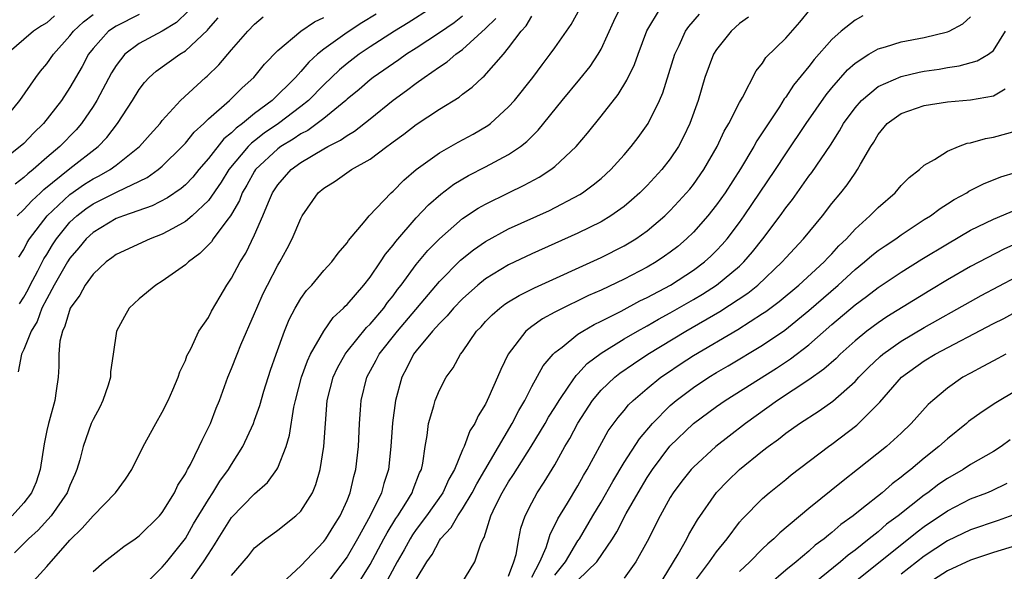
# Model space of a CAD drawing. Units: inches. Extents: x 2511000 to 2512874, y 1500000 to 1503000.
# Drawn here: x 2511215 to 2511300, y 1500178 to 1500226 of the extents above; entities that cross this region are included whole.
import ezdxf

# ---------------------------------------------------------------- set-up
doc = ezdxf.new("R2010")
doc.units = ezdxf.units.IN
doc.header["$MEASUREMENT"] = 0
doc.layers.add('LD25111500_2ft', color=110, linetype='Continuous')

msp = doc.modelspace()

# ---------------------------------------------------------------- linework, layer by layer
at = {"layer": 'LD25111500_2ft'}
for points, elevation in [([(2511225, 1500226.436), (2511223, 1500225.439), (2511222.356, 1500225), (2511221, 1500223.495), (2511220.622, 1500223), (2511220.06, 1500221.94), (2511219, 1500220.117), (2511218.258, 1500219), (2511216.725, 1500217), (2511215.849, 1500216.151), (2511215, 1500215.281), (2511214.691, 1500215), (2511213, 1500213.657)], 8244), ([(2511213.033, 1500217), (2511214.674, 1500219), (2511216.037, 1500221), (2511216.459, 1500221.541), (2511217, 1500222.166), (2511217.581, 1500223), (2511219, 1500224.609), (2511219.299, 1500225), (2511220.189, 1500225.811), (2511221, 1500226.457)], 8242), ([(2511250.287, 1500227), (2511248.287, 1500225.713), (2511247.111, 1500225), (2511245, 1500223.642), (2511244.045, 1500223), (2511243, 1500222.207), (2511242.341, 1500221.659), (2511241, 1500220.361), (2511239.672, 1500219), (2511239, 1500218.463), (2511237.057, 1500217), (2511235.839, 1500216.161), (2511235, 1500215.49), (2511234.714, 1500215.286), (2511234.445, 1500215), (2511232.756, 1500213), (2511232.087, 1500211.913), (2511231, 1500210.328), (2511229.599, 1500209), (2511229, 1500208.493), (2511227.913, 1500207.913), (2511227, 1500207.395), (2511225.941, 1500207), (2511223, 1500205.637), (2511222.644, 1500205.356), (2511222.144, 1500205), (2511221, 1500203.955), (2511220.31, 1500203), (2511219.868, 1500202.132), (2511219.027, 1500201), (2511218.574, 1500199.426), (2511218.353, 1500199), (2511218.141, 1500198.141), (2511218.03, 1500197), (2511218.049, 1500195.951), (2511217.969, 1500195), (2511217.823, 1500193.823), (2511217.687, 1500193), (2511217.206, 1500191.206), (2511217.136, 1500191), (2511217, 1500190.404), (2511216.768, 1500189.232), (2511216.427, 1500187), (2511216.075, 1500185.925), (2511215.676, 1500185), (2511215, 1500184.114), (2511214.003, 1500183)], 8256), ([(2511229.253, 1500226.747), (2511228.233, 1500225.767), (2511226.991, 1500225.009), (2511225, 1500223.927), (2511223.765, 1500223), (2511223, 1500222.02), (2511222.611, 1500221.389), (2511221.343, 1500219), (2511221, 1500218.469), (2511219.99, 1500217), (2511219.534, 1500216.466), (2511218.123, 1500215), (2511217, 1500214.045), (2511215.803, 1500213), (2511215.35, 1500212.65), (2511215, 1500212.306), (2511214.246, 1500211.754)], 8246), ([(2511245.526, 1500226.474), (2511244.286, 1500225.714), (2511243, 1500224.886), (2511241, 1500223.443), (2511240.447, 1500223), (2511239.679, 1500222.321), (2511239, 1500221.506), (2511238.538, 1500221), (2511236.512, 1500219), (2511235, 1500217.863), (2511233.951, 1500217), (2511233.396, 1500216.604), (2511233, 1500216.184), (2511232.341, 1500215.659), (2511231, 1500213.966), (2511230.168, 1500213), (2511229.642, 1500212.358), (2511229, 1500211.688), (2511228.637, 1500211.363), (2511227.451, 1500210.549), (2511226.131, 1500209.869), (2511223.632, 1500209), (2511223, 1500208.753), (2511221, 1500207.562), (2511220.41, 1500207), (2511219.781, 1500206.219), (2511219, 1500205.317), (2511218.797, 1500205), (2511217.65, 1500203), (2511217, 1500201.816), (2511216.582, 1500201), (2511216.159, 1500199.841), (2511215.65, 1500199), (2511215, 1500197.407), (2511214.808, 1500197), (2511214.526, 1500195.474)], 8254), ([(2511225.224, 1500176.776), (2511227, 1500178.532), (2511227.39, 1500179), (2511229, 1500181.031), (2511229.714, 1500182.287), (2511231, 1500184.419), (2511231.39, 1500185), (2511231.997, 1500186.003), (2511232.739, 1500187), (2511233, 1500187.449), (2511233.982, 1500189), (2511234.895, 1500191), (2511235, 1500191.28), (2511235.447, 1500192.553), (2511235.806, 1500193.806), (2511236.374, 1500195.626), (2511236.856, 1500197), (2511237.586, 1500199), (2511237.991, 1500200.009), (2511238.511, 1500201), (2511239, 1500201.822), (2511239.488, 1500202.512), (2511239.951, 1500203), (2511241, 1500204.245), (2511241.691, 1500205), (2511242.229, 1500205.771), (2511243, 1500206.653), (2511243.134, 1500206.866), (2511244.562, 1500208.561), (2511244.908, 1500209), (2511246.837, 1500211), (2511247, 1500211.137), (2511247.911, 1500212.089), (2511249, 1500213.009), (2511251, 1500214.465), (2511252.615, 1500215.386), (2511253.919, 1500216.081), (2511255.185, 1500216.815), (2511255.421, 1500217), (2511257, 1500218.442), (2511257.493, 1500219), (2511259.099, 1500221), (2511259.905, 1500222.095), (2511260.601, 1500223), (2511261, 1500223.566), (2511262.409, 1500225.591), (2511263.181, 1500227)], 8264), ([(2511229.165, 1500177), (2511230.58, 1500179), (2511231, 1500179.674), (2511231.534, 1500180.466), (2511231.831, 1500181), (2511233, 1500182.852), (2511235, 1500184.905), (2511236.108, 1500185.892), (2511236.917, 1500187), (2511237, 1500187.164), (2511237.732, 1500189), (2511238.026, 1500189.974), (2511238.4, 1500192.4), (2511238.539, 1500193), (2511239.054, 1500195), (2511239.566, 1500196.434), (2511239.841, 1500197), (2511240.986, 1500199.014), (2511241.813, 1500200.187), (2511242.692, 1500201), (2511242.835, 1500201.165), (2511243, 1500201.318), (2511244.458, 1500203), (2511245, 1500203.678), (2511245.915, 1500205), (2511246.335, 1500205.665), (2511247, 1500206.45), (2511247.227, 1500206.773), (2511249, 1500208.816), (2511250.058, 1500209.942), (2511251.128, 1500210.872), (2511252.259, 1500211.741), (2511253.51, 1500212.49), (2511255, 1500213.245), (2511257, 1500214.311), (2511258.018, 1500215), (2511258.567, 1500215.433), (2511259, 1500215.888), (2511259.564, 1500216.436), (2511261.635, 1500219), (2511263.159, 1500220.841), (2511264.047, 1500221.953), (2511264.744, 1500223), (2511265, 1500223.456), (2511266.119, 1500225.881), (2511266.655, 1500227)], 8266), ([(2511233, 1500177.82), (2511234.474, 1500179.526), (2511235, 1500180.213), (2511235.96, 1500181), (2511236.571, 1500181.429), (2511237, 1500181.756), (2511238.58, 1500183), (2511239, 1500183.411), (2511239.997, 1500185), (2511240.305, 1500185.695), (2511240.678, 1500187), (2511241.004, 1500189), (2511241.124, 1500191), (2511241.278, 1500193), (2511241.792, 1500195), (2511242.177, 1500195.823), (2511242.832, 1500197), (2511243, 1500197.227), (2511244.683, 1500199.317), (2511245, 1500199.621), (2511246.176, 1500201), (2511246.52, 1500201.48), (2511247, 1500202.076), (2511247.385, 1500202.615), (2511247.695, 1500203), (2511249, 1500204.776), (2511250.007, 1500205.993), (2511251, 1500207.018), (2511253, 1500208.752), (2511254.347, 1500209.653), (2511255, 1500210.019), (2511257, 1500211.001), (2511258.355, 1500211.645), (2511259.654, 1500212.346), (2511260.655, 1500213), (2511261, 1500213.273), (2511262.838, 1500215), (2511263.835, 1500216.165), (2511265, 1500217.625), (2511266.48, 1500219.52), (2511267.25, 1500220.75), (2511267.895, 1500222.105), (2511268.204, 1500223), (2511268.977, 1500225.023), (2511270.147, 1500227)], 8268), ([(2511237, 1500176.817), (2511239, 1500178.663), (2511241, 1500180.772), (2511241.166, 1500181), (2511241.859, 1500182.141), (2511242.407, 1500183), (2511243, 1500184.326), (2511243.273, 1500185), (2511243.593, 1500186.407), (2511243.769, 1500187), (2511243.987, 1500189), (2511244.075, 1500191), (2511244.175, 1500192.175), (2511244.226, 1500193), (2511244.716, 1500195), (2511245.525, 1500196.475), (2511245.79, 1500197), (2511247.383, 1500199), (2511251, 1500203.298), (2511252.839, 1500205.161), (2511253.943, 1500206.057), (2511255, 1500206.785), (2511257, 1500207.863), (2511260.526, 1500209.474), (2511263.152, 1500210.848), (2511263.39, 1500211), (2511264.328, 1500211.672), (2511265, 1500212.242), (2511265.838, 1500213), (2511267, 1500214.287), (2511267.614, 1500215), (2511268.213, 1500215.787), (2511269.076, 1500217), (2511270.062, 1500219), (2511270.344, 1500219.656), (2511271.38, 1500223), (2511271.766, 1500223.766), (2511272.331, 1500225), (2511272.598, 1500225.402), (2511273.516, 1500226.484)], 8270), ([(2511243.916, 1500177), (2511245, 1500178.771), (2511246.199, 1500181), (2511246.468, 1500181.532), (2511247.232, 1500182.768), (2511247.396, 1500183), (2511248.09, 1500184.09), (2511248.638, 1500185), (2511248.728, 1500185.272), (2511249.292, 1500186.708), (2511249.441, 1500187), (2511249.571, 1500187.571), (2511249.767, 1500189), (2511249.953, 1500189.953), (2511250.064, 1500191), (2511250.525, 1500192.525), (2511250.64, 1500193), (2511251, 1500193.888), (2511251.591, 1500195), (2511252.183, 1500195.817), (2511252.826, 1500197), (2511253, 1500197.223), (2511254.228, 1500199), (2511254.61, 1500199.389), (2511255, 1500199.827), (2511255.57, 1500200.43), (2511256.232, 1500201), (2511256.669, 1500201.331), (2511257, 1500201.546), (2511257.902, 1500202.098), (2511259.233, 1500202.767), (2511265, 1500205.38), (2511267, 1500206.395), (2511268.011, 1500207), (2511269, 1500207.704), (2511270.518, 1500209), (2511271, 1500209.467), (2511271.743, 1500210.258), (2511272.684, 1500211.316), (2511273, 1500211.721), (2511273.896, 1500213), (2511275.05, 1500215), (2511275.673, 1500216.326), (2511276.078, 1500217), (2511277, 1500218.814), (2511277.258, 1500219.258), (2511278.442, 1500221.557), (2511279, 1500222.24), (2511279.289, 1500222.711), (2511281, 1500224.393), (2511282.216, 1500225.784), (2511283.116, 1500226.884)], 8274), ([(2511217.679, 1500226.321), (2511217, 1500225.733), (2511216.534, 1500225.466), (2511215.852, 1500225), (2511213.538, 1500223)], 8240), ([(2511253, 1500226.291), (2511252.267, 1500225.733), (2511251, 1500224.855), (2511249, 1500223.541), (2511248.15, 1500223), (2511247.48, 1500222.52), (2511245.266, 1500221), (2511245, 1500220.793), (2511244.04, 1500219.96), (2511243, 1500219.105), (2511242.891, 1500219), (2511241, 1500217.446), (2511240.422, 1500217), (2511239.597, 1500216.403), (2511239, 1500216.105), (2511238.349, 1500215.651), (2511237.259, 1500215), (2511237, 1500214.81), (2511235.082, 1500213), (2511235, 1500212.876), (2511234.332, 1500211.668), (2511233.928, 1500211), (2511233.678, 1500210.321), (2511233, 1500209.138), (2511232.913, 1500209), (2511232.592, 1500208.592), (2511231.416, 1500207), (2511231.249, 1500206.751), (2511231, 1500206.481), (2511230.258, 1500205.742), (2511229.259, 1500205), (2511229, 1500204.739), (2511228.148, 1500204.148), (2511227, 1500203.321), (2511226.441, 1500203), (2511225, 1500201.799), (2511224.13, 1500201), (2511223.719, 1500200.281), (2511223.021, 1500199), (2511222.757, 1500197), (2511222.525, 1500195.475), (2511222.522, 1500195), (2511222.315, 1500194.315), (2511221.861, 1500193), (2511221.577, 1500192.423), (2511221, 1500191.349), (2511220.849, 1500191), (2511220.135, 1500189), (2511219.851, 1500187.851), (2511219.609, 1500187), (2511219.412, 1500186.588), (2511219, 1500185.632), (2511218.769, 1500185), (2511217.367, 1500183), (2511216.246, 1500181.754), (2511215.413, 1500181), (2511214.2, 1500179.8)], 8258), ([(2511214.42, 1500209), (2511215, 1500209.55), (2511215.692, 1500210.308), (2511216.451, 1500211), (2511216.728, 1500211.272), (2511219, 1500213.097), (2511221.434, 1500215), (2511222.2, 1500215.8), (2511223.13, 1500217), (2511224.428, 1500219), (2511225, 1500219.953), (2511225.448, 1500220.552), (2511225.858, 1500221), (2511226.457, 1500221.543), (2511228.511, 1500223), (2511229, 1500223.302), (2511230.906, 1500225.094), (2511231, 1500225.217), (2511231.843, 1500226.157)], 8248), ([(2511214.574, 1500205.426), (2511215, 1500206.087), (2511215.303, 1500206.697), (2511215.499, 1500207), (2511217.032, 1500209), (2511219, 1500210.852), (2511220.268, 1500211.732), (2511221, 1500212.192), (2511221.541, 1500212.459), (2511222.482, 1500213), (2511223, 1500213.387), (2511225.022, 1500215), (2511225.942, 1500216.058), (2511226.804, 1500217), (2511227, 1500217.254), (2511228.571, 1500219), (2511230.756, 1500221), (2511230.892, 1500221.108), (2511231.911, 1500222.089), (2511233, 1500223.374), (2511234.408, 1500225), (2511235, 1500225.609), (2511235.74, 1500226.26)], 8250), ([(2511214.637, 1500201.363), (2511215, 1500201.934), (2511215.379, 1500202.621), (2511215.566, 1500203), (2511216.223, 1500204.223), (2511216.744, 1500205.256), (2511217, 1500205.653), (2511217.503, 1500206.497), (2511217.84, 1500207), (2511219, 1500208.434), (2511219.596, 1500209), (2511220.385, 1500209.615), (2511221, 1500210.03), (2511223.08, 1500211.08), (2511225.681, 1500212.319), (2511226.632, 1500213), (2511227, 1500213.31), (2511228.73, 1500215), (2511229, 1500215.293), (2511229.763, 1500216.237), (2511230.586, 1500217), (2511231, 1500217.408), (2511232.824, 1500219), (2511233.916, 1500220.084), (2511234.94, 1500221), (2511235.866, 1500222.134), (2511237, 1500223.318), (2511239, 1500224.999), (2511240.19, 1500225.81), (2511241, 1500226.201)], 8252), ([(2511215.555, 1500177), (2511217, 1500178.591), (2511219, 1500180.896), (2511220.075, 1500181.925), (2511221, 1500182.999), (2511222.961, 1500185), (2511223.822, 1500186.179), (2511224.363, 1500187), (2511225.334, 1500189), (2511226.436, 1500191), (2511227, 1500191.974), (2511227.506, 1500193), (2511227.916, 1500193.916), (2511228.382, 1500195), (2511228.53, 1500195.47), (2511229, 1500196.458), (2511229.141, 1500196.859), (2511229.461, 1500197.461), (2511230.18, 1500199), (2511231, 1500200.193), (2511231.274, 1500200.726), (2511232.003, 1500201.997), (2511232.598, 1500203), (2511233, 1500203.598), (2511233.74, 1500205), (2511234.23, 1500205.77), (2511235, 1500207.341), (2511235.716, 1500209), (2511236.194, 1500210.194), (2511236.544, 1500211), (2511237, 1500211.697), (2511238.149, 1500213), (2511239, 1500213.613), (2511241, 1500214.811), (2511241.336, 1500215), (2511242.447, 1500215.553), (2511243, 1500215.963), (2511243.656, 1500216.344), (2511245, 1500217.405), (2511247, 1500219.024), (2511248.152, 1500219.848), (2511249, 1500220.506), (2511249.683, 1500221), (2511251, 1500221.907), (2511251.668, 1500222.332), (2511252.428, 1500223), (2511253, 1500223.406), (2511255, 1500225.23), (2511255.904, 1500226.095)], 8260), ([(2511221, 1500178.156), (2511221.969, 1500179), (2511223, 1500179.829), (2511223.662, 1500180.338), (2511224.639, 1500181), (2511225, 1500181.263), (2511226.76, 1500183), (2511227, 1500183.287), (2511228.057, 1500185), (2511228.356, 1500185.644), (2511229, 1500186.636), (2511229.117, 1500186.883), (2511229.196, 1500187), (2511229.431, 1500187.431), (2511230.205, 1500189), (2511230.444, 1500189.556), (2511231, 1500190.64), (2511231.166, 1500191), (2511231.672, 1500192.328), (2511231.948, 1500193), (2511232.683, 1500195), (2511233, 1500195.755), (2511233.478, 1500197), (2511233.817, 1500197.817), (2511235, 1500200.533), (2511235.186, 1500201), (2511235.741, 1500202.259), (2511236.102, 1500203), (2511237, 1500204.725), (2511237.171, 1500205), (2511237.826, 1500206.174), (2511238.253, 1500207), (2511239, 1500208.773), (2511239.124, 1500209), (2511240.513, 1500211), (2511241, 1500211.407), (2511241.984, 1500212.016), (2511243.395, 1500213), (2511245, 1500213.913), (2511246.447, 1500215), (2511246.774, 1500215.226), (2511247, 1500215.414), (2511247.921, 1500216.079), (2511249, 1500216.925), (2511251, 1500218.235), (2511252.71, 1500219.29), (2511253, 1500219.535), (2511253.84, 1500220.159), (2511254.724, 1500221), (2511254.883, 1500221.117), (2511256.54, 1500223), (2511257, 1500223.545), (2511258.082, 1500225), (2511258.52, 1500225.48), (2511259, 1500226.294)], 8262), ([(2511277.788, 1500226.212), (2511277, 1500225.655), (2511276.261, 1500225), (2511275, 1500223.429), (2511274.733, 1500223), (2511273.997, 1500221), (2511273.404, 1500219), (2511272.698, 1500217), (2511272.157, 1500215.843), (2511271.718, 1500215), (2511271, 1500213.924), (2511270.277, 1500213), (2511269, 1500211.628), (2511268.37, 1500211), (2511267.652, 1500210.348), (2511267, 1500209.813), (2511265.86, 1500209), (2511265, 1500208.484), (2511263, 1500207.487), (2511259, 1500205.69), (2511257, 1500204.745), (2511255, 1500203.538), (2511254.34, 1500203), (2511253, 1500201.806), (2511252.228, 1500201), (2511251.677, 1500200.323), (2511251, 1500199.677), (2511250.403, 1500199), (2511249, 1500197.302), (2511248.766, 1500197), (2511248.186, 1500195.814), (2511247.736, 1500195), (2511247.2, 1500193), (2511246.939, 1500191.061), (2511246.809, 1500189), (2511246.604, 1500187), (2511246.195, 1500185.805), (2511245.978, 1500185), (2511245.018, 1500183), (2511243.918, 1500181), (2511243, 1500179.432), (2511241, 1500176.776)], 8272), ([(2511287.667, 1500226.333), (2511287, 1500225.96), (2511285.806, 1500225), (2511285, 1500224.277), (2511283.458, 1500222.542), (2511283, 1500221.951), (2511281.677, 1500220.323), (2511281, 1500219.289), (2511280.871, 1500219.129), (2511280.452, 1500218.452), (2511278.507, 1500215.493), (2511278.235, 1500215), (2511277.082, 1500213.081), (2511275.749, 1500211), (2511275, 1500209.939), (2511274.256, 1500209), (2511273, 1500207.573), (2511272.414, 1500207), (2511271.648, 1500206.352), (2511271, 1500205.848), (2511270.509, 1500205.491), (2511269.775, 1500205), (2511269, 1500204.549), (2511267, 1500203.507), (2511265, 1500202.553), (2511263.922, 1500202.078), (2511261.226, 1500200.774), (2511261, 1500200.634), (2511259.94, 1500200.06), (2511259, 1500199.393), (2511258.495, 1500199), (2511256.953, 1500197), (2511256.309, 1500195.691), (2511256.033, 1500195), (2511255.295, 1500193.295), (2511255, 1500192.683), (2511254.347, 1500191.653), (2511254.061, 1500191), (2511253.635, 1500190.365), (2511253.134, 1500189), (2511253, 1500188.705), (2511252.304, 1500187), (2511251.828, 1500186.172), (2511251.311, 1500185), (2511249.895, 1500183), (2511249, 1500181.815), (2511248.663, 1500181.337), (2511248.458, 1500181), (2511247.948, 1500180.052), (2511247.339, 1500179), (2511246.271, 1500177)], 8276), ([(2511249, 1500177.471), (2511249.906, 1500179), (2511250.364, 1500179.636), (2511251, 1500180.844), (2511251.106, 1500181), (2511252.032, 1500181.968), (2511252.591, 1500183), (2511253, 1500183.612), (2511253.837, 1500185), (2511254.231, 1500185.769), (2511257.318, 1500191), (2511257.875, 1500192.125), (2511258.393, 1500193), (2511259, 1500194.202), (2511259.998, 1500196.002), (2511260.846, 1500197), (2511261, 1500197.148), (2511261.623, 1500197.623), (2511263, 1500198.727), (2511263.42, 1500199), (2511264.419, 1500199.581), (2511265, 1500199.856), (2511266.742, 1500200.742), (2511268.376, 1500201.624), (2511269, 1500201.925), (2511271.007, 1500203), (2511273, 1500204.294), (2511273.957, 1500205), (2511274.504, 1500205.496), (2511275, 1500205.987), (2511275.493, 1500206.507), (2511275.917, 1500207), (2511277, 1500208.432), (2511277.404, 1500209), (2511280.107, 1500213), (2511281, 1500214.364), (2511282.768, 1500217), (2511284.502, 1500219.497), (2511285, 1500220.106), (2511286.356, 1500221.645), (2511287, 1500222.223), (2511288.209, 1500223), (2511289, 1500223.468), (2511289.651, 1500223.652), (2511291, 1500224.087), (2511293, 1500224.467), (2511295, 1500224.941), (2511295.14, 1500225), (2511296.351, 1500225.649), (2511297, 1500226.252)], 8278), ([(2511252.845, 1500177), (2511254.061, 1500179), (2511254.577, 1500180.577), (2511254.78, 1500181), (2511254.875, 1500181.125), (2511255.456, 1500183), (2511255.857, 1500183.857), (2511256.441, 1500185), (2511257, 1500185.937), (2511257.431, 1500186.569), (2511258.961, 1500189), (2511260.168, 1500191), (2511260.462, 1500191.538), (2511261, 1500192.388), (2511261.368, 1500193), (2511262.22, 1500194.22), (2511262.84, 1500195.16), (2511263, 1500195.304), (2511263.803, 1500196.197), (2511265, 1500197.098), (2511267, 1500198.326), (2511268.15, 1500199), (2511269, 1500199.467), (2511269.969, 1500200.031), (2511271, 1500200.587), (2511273, 1500201.741), (2511273.788, 1500202.212), (2511275, 1500202.979), (2511277, 1500204.646), (2511277.375, 1500205), (2511278.127, 1500205.873), (2511279.009, 1500207), (2511280.504, 1500209), (2511281, 1500209.705), (2511281.575, 1500210.425), (2511283, 1500212.422), (2511283.255, 1500212.745), (2511284.863, 1500215.137), (2511285.648, 1500216.351), (2511286.005, 1500217), (2511287, 1500218.368), (2511287.558, 1500219), (2511289, 1500220.202), (2511291, 1500221.086), (2511292.55, 1500221.45), (2511293, 1500221.532), (2511294.281, 1500221.719), (2511295, 1500221.852), (2511296.012, 1500221.988), (2511297.581, 1500222.42), (2511298.55, 1500223), (2511299, 1500223.337), (2511300.043, 1500225)], 8280), ([(2511257, 1500177.776), (2511257.45, 1500179), (2511257.638, 1500179.639), (2511257.88, 1500181), (2511258.067, 1500181.933), (2511258.424, 1500183), (2511259, 1500184.131), (2511259.481, 1500185), (2511260.089, 1500185.911), (2511261, 1500187.416), (2511261.88, 1500189), (2511262.301, 1500189.699), (2511262.981, 1500191.019), (2511264.264, 1500193), (2511265, 1500193.886), (2511266.188, 1500195), (2511266.641, 1500195.359), (2511267.824, 1500196.176), (2511269.068, 1500197), (2511272.356, 1500199), (2511275.295, 1500200.705), (2511277.709, 1500202.291), (2511278.57, 1500203), (2511280.684, 1500205), (2511281, 1500205.37), (2511282.541, 1500207), (2511284.17, 1500209), (2511285, 1500210.067), (2511285.77, 1500211), (2511286.312, 1500211.689), (2511287, 1500212.709), (2511287.219, 1500213), (2511287.473, 1500213.473), (2511288.368, 1500215), (2511288.618, 1500215.382), (2511289, 1500216.052), (2511289.786, 1500217), (2511291, 1500217.878), (2511293, 1500218.57), (2511295, 1500218.865), (2511297, 1500219.044), (2511299, 1500219.387), (2511300.005, 1500220.005)], 8282), ([(2511259, 1500177.673), (2511259.696, 1500179), (2511260.241, 1500180.241), (2511260.489, 1500181), (2511260.603, 1500181.397), (2511261, 1500182.173), (2511261.257, 1500182.743), (2511262.09, 1500184.09), (2511263, 1500185.602), (2511263.497, 1500186.503), (2511263.797, 1500187), (2511265.631, 1500190.369), (2511266.477, 1500191.523), (2511267, 1500192.125), (2511267.39, 1500192.61), (2511267.798, 1500193), (2511269, 1500194.017), (2511270.185, 1500195), (2511270.661, 1500195.339), (2511271.859, 1500196.141), (2511273, 1500196.88), (2511276.851, 1500199.149), (2511279, 1500200.519), (2511279.287, 1500200.713), (2511280.421, 1500201.579), (2511282.122, 1500203), (2511284.322, 1500205), (2511284.64, 1500205.36), (2511285, 1500205.717), (2511285.609, 1500206.39), (2511286.255, 1500207), (2511287, 1500207.832), (2511288.297, 1500209), (2511289, 1500209.732), (2511290.469, 1500211), (2511291, 1500211.615), (2511291.681, 1500212.319), (2511292.579, 1500213), (2511293, 1500213.399), (2511293.874, 1500213.874), (2511295, 1500214.606), (2511295.964, 1500215), (2511296.717, 1500215.283), (2511297, 1500215.325), (2511298.298, 1500215.702), (2511299, 1500215.819), (2511301, 1500216.371)], 8284), ([(2511261, 1500177.839), (2511261.926, 1500179), (2511263, 1500180.823), (2511263.123, 1500181), (2511264.282, 1500183), (2511265, 1500184.189), (2511266.019, 1500185.981), (2511267, 1500187.603), (2511268.329, 1500189.671), (2511269.472, 1500191), (2511271, 1500192.56), (2511271.505, 1500193), (2511273, 1500194.13), (2511274.328, 1500195), (2511275, 1500195.41), (2511276.006, 1500195.994), (2511279, 1500197.79), (2511280.913, 1500199.087), (2511283, 1500200.79), (2511285.541, 1500203), (2511287, 1500204.343), (2511287.829, 1500205), (2511288.454, 1500205.546), (2511289, 1500205.98), (2511289.603, 1500206.397), (2511290.521, 1500207), (2511291, 1500207.351), (2511293, 1500208.669), (2511293.528, 1500209), (2511294.365, 1500209.635), (2511295, 1500210.023), (2511295.588, 1500210.412), (2511296.673, 1500211), (2511296.866, 1500211.135), (2511298.19, 1500211.81), (2511299, 1500212.115), (2511299.627, 1500212.373), (2511301, 1500212.795)], 8286), ([(2511263, 1500177.43), (2511264.63, 1500179), (2511265.998, 1500181), (2511266.381, 1500181.619), (2511267.183, 1500183.183), (2511268.207, 1500185), (2511269, 1500186.323), (2511269.445, 1500187), (2511270.974, 1500189.026), (2511273, 1500191.008), (2511275, 1500192.477), (2511275.748, 1500193), (2511280.196, 1500195.805), (2511281.405, 1500196.595), (2511283, 1500197.821), (2511285, 1500199.575), (2511287, 1500201.282), (2511287.995, 1500202.005), (2511289, 1500202.787), (2511291, 1500204.113), (2511292.773, 1500205.227), (2511295, 1500206.581), (2511297, 1500207.744), (2511299, 1500208.712), (2511301, 1500209.548)], 8288), ([(2511301, 1500206.599), (2511299.895, 1500206.105), (2511297, 1500204.608), (2511295, 1500203.463), (2511293.467, 1500202.533), (2511289.762, 1500200.238), (2511289, 1500199.72), (2511288.034, 1500199), (2511287, 1500198.156), (2511285.714, 1500197), (2511285.355, 1500196.645), (2511284.303, 1500195.697), (2511283, 1500194.785), (2511280.29, 1500193), (2511277.504, 1500191), (2511276.087, 1500189.913), (2511274.948, 1500189), (2511273, 1500187.216), (2511272.802, 1500187), (2511272.007, 1500185.993), (2511271.262, 1500185), (2511271, 1500184.573), (2511270.133, 1500183), (2511269, 1500180.773), (2511268.029, 1500179), (2511267, 1500177.6)], 8290), ([(2511269, 1500175.263), (2511271.668, 1500179.668), (2511272.421, 1500181), (2511272.616, 1500181.384), (2511273.352, 1500182.648), (2511274.994, 1500185.006), (2511275.975, 1500186.025), (2511277, 1500187.021), (2511279, 1500188.625), (2511279.481, 1500189), (2511280.363, 1500189.637), (2511281, 1500190.146), (2511282.195, 1500191), (2511283.901, 1500192.099), (2511285.07, 1500192.931), (2511287, 1500194.637), (2511287.335, 1500195), (2511288.16, 1500195.84), (2511289.187, 1500196.813), (2511289.408, 1500197), (2511291, 1500198.129), (2511293, 1500199.311), (2511297, 1500201.576), (2511297.919, 1500202.081), (2511301, 1500203.697)], 8292), ([(2511273, 1500177.144), (2511274.382, 1500179), (2511275, 1500179.883), (2511275.921, 1500181), (2511277, 1500182.433), (2511277.256, 1500182.744), (2511279, 1500184.503), (2511279.571, 1500185), (2511281, 1500186.144), (2511281.466, 1500186.534), (2511284.714, 1500189), (2511285, 1500189.201), (2511287.143, 1500190.857), (2511289.147, 1500192.853), (2511291.031, 1500195), (2511293, 1500196.423), (2511293.942, 1500197), (2511299, 1500199.678), (2511299.889, 1500200.111), (2511303, 1500201.825)], 8294), ([(2511300.057, 1500197), (2511299, 1500196.443), (2511298.075, 1500195.925), (2511297, 1500195.373), (2511296.334, 1500195), (2511295, 1500194.073), (2511293.727, 1500193), (2511293.346, 1500192.654), (2511291.867, 1500191), (2511291, 1500190.165), (2511289.74, 1500189), (2511287.223, 1500187), (2511285.962, 1500186.038), (2511283, 1500183.641), (2511280.479, 1500181.521), (2511279.971, 1500181), (2511279.448, 1500180.552), (2511279, 1500180.125), (2511277.89, 1500179), (2511277, 1500178.172)], 8296), ([(2511301, 1500193.852), (2511299.205, 1500192.795), (2511298.001, 1500191.999), (2511296.84, 1500191.16), (2511296.66, 1500191), (2511295, 1500189.679), (2511294.271, 1500189), (2511293, 1500187.979), (2511291.841, 1500187), (2511291.355, 1500186.645), (2511291, 1500186.338), (2511290.226, 1500185.774), (2511289.34, 1500185), (2511287.601, 1500183.601), (2511286.842, 1500183), (2511285.77, 1500182.23), (2511285, 1500181.544), (2511284.69, 1500181.31), (2511284.335, 1500181), (2511283.562, 1500180.438), (2511283, 1500179.934), (2511281.895, 1500179), (2511281, 1500178.27), (2511279.525, 1500177)], 8298), ([(2511300.427, 1500189.573), (2511299.647, 1500189), (2511299, 1500188.579), (2511297, 1500187.432), (2511296.359, 1500187), (2511295, 1500186.226), (2511294.273, 1500185.727), (2511293.315, 1500185), (2511293, 1500184.786), (2511290.731, 1500183), (2511289.737, 1500182.263), (2511289, 1500181.621), (2511288.233, 1500181), (2511287, 1500180.02), (2511286.407, 1500179.593), (2511285.739, 1500179), (2511283, 1500176.784)], 8300), ([(2511285, 1500175.684), (2511292.383, 1500181.617), (2511293, 1500182.078), (2511295, 1500183.435), (2511297, 1500184.455), (2511298.418, 1500185), (2511298.827, 1500185.173), (2511300.188, 1500185.811)], 8302), ([(2511301, 1500183.161), (2511299.412, 1500182.589), (2511297, 1500181.79), (2511295, 1500180.828), (2511293, 1500179.49), (2511291, 1500177.932)], 8304), ([(2511301, 1500180.409), (2511299, 1500179.81), (2511297, 1500179.165), (2511295, 1500178.229), (2511293, 1500176.915)], 8306)]:
    msp.add_lwpolyline(points, dxfattribs=dict(at, elevation=elevation))

doc.saveas('drawing.dxf')
